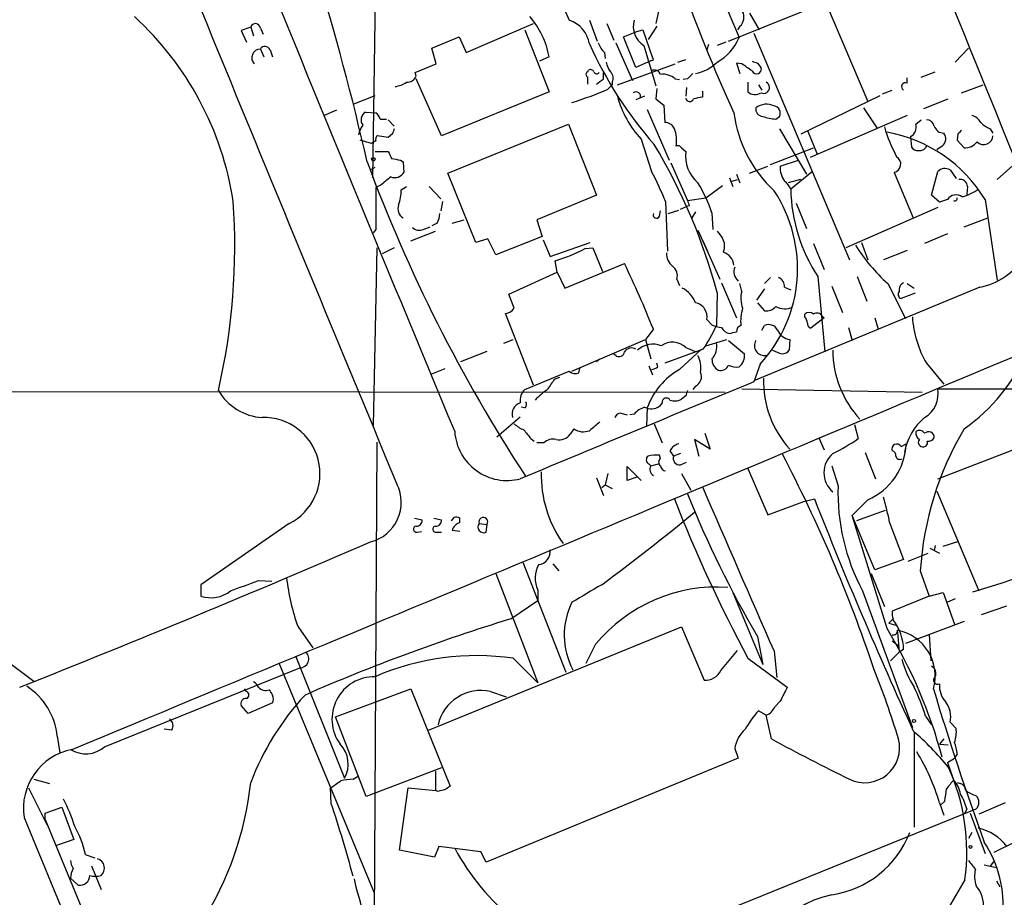
# Model space of a CAD drawing. Extents: x 7 to 1057, y 10 to 901.
# Drawn here: x 269 to 365, y 259 to 344 of the extents above; entities that cross this region are included whole.
import ezdxf

# ---------------------------------------------------------------- set-up
doc = ezdxf.new("R2010")
doc.units = 0
doc.header["$MEASUREMENT"] = 0
doc.layers.add('MAIN', color=5, linetype='CONTINUOUS')

msp = doc.modelspace()

# ---------------------------------------------------------------- linework, layer by layer
at = {"layer": 'MAIN'}
for p, q in [((323.4267, 378.714), (338.9207, 341.884)), ((303.9533, 363.3047), (303.4453, 328.3373)), ((317.9233, 353.9913), (322.4953, 343.5773)), ((337.9047, 341.5453), (348.8267, 345.948)), ((347.3873, 345.1013), (351.3667, 335.7033)), ((331.1313, 344.424), (330.8773, 343.2387)), ((339.9367, 344.2547), (340.868, 342.646)), ((291.6767, 342.9), (290.7453, 342.5613)), ((291.6767, 342.9), (291.9307, 342.0533)), ((312.5047, 340.4447), (319.024, 343.2387)), ((324.4427, 343.5773), (325.2047, 341.5453)), ((326.136, 343.2387), (326.8133, 341.63)), ((330.962, 342.9847), (330.1153, 341.7147)), ((339.0053, 342.9847), (338.7513, 342.646)), ((290.7453, 342.5613), (291.2533, 341.4607)), ((292.608, 342.8153), (292.862, 342.2227)), ((309.2027, 340.868), (311.8273, 341.9687)), ((311.8273, 341.9687), (312.5047, 340.4447)), ((318.1773, 342.646), (320.548, 336.6347)), ((327.7447, 341.9687), (329.0147, 342.4767)), ((328.93, 339.0053), (327.7447, 341.9687)), ((329.0147, 342.4767), (329.6073, 342.646)), ((329.6073, 342.646), (330.5387, 339.9367)), ((340.36, 342.3073), (349.5887, 320.3787)), ((326.9827, 341.376), (328.5913, 337.7353)), ((329.692, 341.122), (330.8773, 337.2273)), ((335.9573, 341.2067), (335.788, 340.6987)), ((337.6507, 341.4607), (336.804, 341.122)), ((292.608, 340.7833), (292.9467, 340.0213)), ((293.5393, 340.6987), (293.7933, 340.0213)), ((309.626, 339.344), (309.2027, 340.868)), ((325.882, 340.4447), (325.9667, 339.852)), ((359.8333, 339.5133), (361.1033, 340.868)), ((307.594, 338.4973), (309.626, 339.344)), ((320.548, 340.0213), (319.6167, 339.598)), ((327.152, 337.312), (332.74, 339.344)), ((330.454, 339.6827), (328.93, 339.0053)), ((332.994, 339.5133), (333.756, 339.7673)), ((339.1747, 339.344), (338.6667, 339.4287)), ((338.6667, 339.4287), (339.0053, 338.4127)), ((340.6987, 339.4287), (341.0373, 339.0053)), ((307.6787, 338.1587), (307.594, 338.4973)), ((324.2733, 338.582), (324.358, 338.7513)), ((325.7973, 337.9047), (325.7973, 338.4973)), ((356.5313, 338.074), (357.886, 338.582)), ((310.134, 332.4013), (307.6787, 337.9047)), ((326.2207, 336.8887), (326.644, 337.312)), ((326.644, 337.566), (326.644, 337.312)), ((332.74, 337.9047), (333.1633, 337.82)), ((333.9253, 337.9047), (333.502, 337.82)), ((339.7673, 337.566), (339.7673, 336.6347)), ((340.7833, 337.312), (341.122, 336.804)), ((355.1767, 337.4813), (355.1767, 337.9893)), ((360.426, 336.55), (362.5427, 337.312)), ((301.5827, 335.4493), (303.6993, 336.296)), ((320.548, 336.6347), (310.134, 332.4013)), ((330.962, 336.9733), (330.8773, 335.9573)), ((333.8407, 337.058), (333.756, 336.2113)), ((335.3647, 336.7193), (335.3647, 336.1267)), ((344.932, 332.5707), (352.552, 336.296)), ((352.806, 336.4653), (353.7373, 336.804)), ((329.7767, 336.2113), (328.93, 335.8727)), ((330.8773, 335.9573), (331.6393, 335.3647)), ((331.6393, 335.3647), (331.724, 333.6713)), ((356.7853, 335.026), (359.156, 335.9573)), ((299.974, 334.8567), (298.7887, 334.3487)), ((302.768, 334.6873), (303.784, 334.6027)), ((330.0307, 334.9413), (332.1473, 330.0307)), ((355.1767, 334.3487), (345.7787, 330.2847)), ((350.9433, 335.1107), (352.298, 333.0787)), ((304.2073, 334.01), (304.8, 334.01)), ((304.9693, 333.9253), (305.562, 333.3327)), ((310.7267, 328.7607), (322.4107, 333.502)), ((322.4107, 333.502), (325.12, 326.644)), ((342.4767, 334.01), (342.8153, 334.264)), ((356.0233, 333.502), (356.5313, 333.9253)), ((305.3927, 332.5707), (304.9693, 332.232)), ((342.8153, 333.0787), (345.44, 328.676)), ((345.5247, 332.9093), (346.456, 330.6233)), ((360.0873, 332.5707), (360.0027, 331.978)), ((363.22, 333.0787), (363.474, 332.6553)), ((303.3607, 331.6393), (302.26, 331.978)), ((303.784, 331.8933), (303.3607, 331.6393)), ((304.9693, 332.232), (303.9533, 332.4013)), ((329.438, 332.0627), (330.454, 328.93)), ((355.5153, 332.3167), (355.6, 331.3007)), ((360.0027, 331.978), (360.68, 331.216)), ((303.6993, 330.8773), (304.9693, 330.8773)), ((333.3327, 331.216), (333.756, 330.8773)), ((341.9687, 329.6073), (346.1173, 331.216)), ((358.5633, 331.3853), (358.0553, 331.0467)), ((306.1547, 330.0307), (306.4087, 329.8613)), ((306.4087, 329.8613), (306.4933, 328.8453)), ((332.3167, 329.7767), (333.9253, 326.136)), ((342.9, 329.438), (344.678, 330.0307)), ((363.8973, 328.168), (365.6753, 329.7767)), ((303.276, 329.0993), (303.6993, 329.3533)), ((313.436, 322.072), (310.7267, 328.7607)), ((338.6667, 328.676), (339.0053, 327.8293)), ((339.9367, 328.7607), (341.7147, 329.438)), ((346.0327, 328.93), (343.916, 327.2367)), ((345.1013, 329.2687), (345.44, 328.676)), ((353.9067, 328.8453), (355.7693, 324.4427)), ((357.5473, 326.644), (358.14, 328.93)), ((359.3253, 329.0993), (359.918, 328.2527)), ((304.292, 327.66), (303.784, 327.406)), ((337.9893, 328.3373), (338.328, 327.4907)), ((338.2433, 327.9987), (338.7513, 328.168)), ((344.8473, 328.168), (343.662, 327.8293)), ((306.2393, 327.152), (306.7473, 327.4907)), ((308.9487, 327.4907), (310.0493, 326.3053)), ((335.7033, 326.39), (337.312, 327.5753)), ((361.0187, 327.4907), (360.934, 326.7287)), ((310.2187, 326.0513), (310.0493, 325.12)), ((325.12, 326.644), (319.3627, 324.2733)), ((331.8087, 326.0513), (331.978, 321.2253)), ((333.9253, 326.136), (335.7033, 326.39)), ((344.424, 325.882), (345.44, 323.4267)), ((358.3093, 325.9667), (357.5473, 326.644)), ((359.0713, 326.2207), (358.3093, 325.9667)), ((362.712, 326.2207), (363.8973, 318.4313)), ((331.216, 324.612), (331.3007, 325.12)), ((332.0627, 324.866), (333.0787, 325.2047)), ((333.248, 325.2893), (333.8407, 325.5433)), ((334.0947, 325.628), (333.8407, 325.5433)), ((334.6873, 325.0353), (334.3487, 324.4427)), ((336.296, 324.9507), (336.3807, 323.342)), ((358.14, 325.4587), (349.25, 321.564)), ((309.7107, 323.9347), (309.2027, 323.6807)), ((311.15, 323.9347), (312.3353, 324.2733)), ((319.3627, 324.2733), (319.8707, 322.6647)), ((360.68, 323.596), (362.966, 324.4427)), ((303.784, 323.342), (303.53, 323.0033)), ((307.1707, 322.2413), (309.5413, 323.1727)), ((308.356, 323.342), (309.0333, 323.596)), ((334.9413, 323.2573), (335.7033, 321.564)), ((359.0713, 322.9187), (356.87, 321.9873)), ((314.6213, 322.4107), (313.436, 322.072)), ((315.3833, 320.8867), (314.6213, 322.4107)), ((319.8707, 322.6647), (315.3833, 320.8867)), ((319.9553, 322.326), (320.6327, 320.7173)), ((320.6327, 320.7173), (324.5273, 322.072)), ((335.1953, 322.6647), (335.4493, 322.1567)), ((335.4493, 322.1567), (335.8727, 321.2253)), ((346.1173, 321.9873), (347.1333, 319.4473)), ((350.774, 322.072), (351.3667, 320.3787)), ((303.8687, 321.564), (303.53, 304.3767)), ((305.562, 321.564), (304.3767, 320.9713)), ((324.0193, 321.4793), (324.7813, 321.564)), ((324.7813, 321.564), (325.7127, 319.278)), ((335.7033, 321.564), (337.058, 318.516)), ((355.1767, 321.31), (352.8907, 320.3787)), ((321.31, 319.1933), (321.1407, 320.294)), ((322.072, 317.6693), (327.8293, 320.04)), ((316.6533, 317.0767), (321.31, 319.1933)), ((321.31, 319.1933), (322.072, 317.6693)), ((332.9093, 318.516), (333.1633, 317.9233)), ((337.2273, 318.1773), (338.6667, 314.7907)), ((341.376, 318.0927), (341.9687, 318.6853)), ((346.5407, 318.77), (347.218, 311.4887)), ((350.3507, 318.77), (351.282, 316.3993)), ((336.804, 317.246), (336.7193, 314.0287)), ((339.1747, 317.3307), (339.0053, 318.0927)), ((362.204, 317.754), (340.36, 308.6947)), ((341.376, 317.5847), (340.614, 316.484)), ((343.3233, 317.754), (343.916, 317.5)), ((347.8953, 317.8387), (348.9113, 315.2987)), ((353.314, 318.0927), (355.0073, 314.706)), ((355.1767, 318.0927), (355.854, 317.6693)), ((317.1613, 315.722), (316.6533, 317.0767)), ((340.6987, 316.23), (341.376, 315.468)), ((355.9387, 317.1613), (354.584, 316.6533)), ((319.024, 308.2713), (316.3147, 315.214)), ((335.788, 314.6213), (336.296, 314.1133)), ((345.2707, 314.8753), (345.2707, 315.1293)), ((347.1333, 314.7907), (345.8633, 313.7747)), ((346.964, 314.96), (347.1333, 314.7907)), ((352.044, 314.7907), (352.3827, 313.69)), ((330.6233, 313.69), (329.8613, 312.674)), ((341.122, 313.6053), (341.376, 314.0287)), ((349.504, 313.8593), (349.8427, 312.5893)), ((316.1453, 312.3353), (317.0767, 312.674)), ((322.7493, 309.626), (329.8613, 312.674)), ((329.8613, 312.674), (330.3693, 310.8113)), ((335.7033, 312.0813), (337.7353, 312.674)), ((337.9047, 312.5893), (339.4287, 311.3193)), ((343.8313, 312.674), (343.7467, 311.658)), ((311.9967, 310.5573), (314.5367, 311.5733)), ((335.4493, 311.7427), (331.724, 310.388)), ((333.1633, 309.7953), (335.28, 311.7427)), ((333.756, 311.912), (334.772, 311.4887)), ((325.12, 310.5573), (325.4587, 310.8113)), ((326.9827, 311.15), (326.7287, 311.3193)), ((309.2027, 309.372), (310.4727, 309.88)), ((318.1773, 307.848), (322.4953, 309.626)), ((323.4267, 309.4567), (323.5113, 309.88)), ((330.2, 310.134), (330.5387, 309.2873)), ((331.0467, 310.0493), (330.962, 310.388)), ((340.9527, 310.3033), (340.36, 308.61)), ((357.0393, 310.388), (358.7327, 308.356)), ((321.056, 308.864), (321.564, 309.0333)), ((232.156, 307.6787), (337.566, 307.594)), ((334.6873, 308.1867), (334.4333, 307.848)), ((339.1747, 307.9327), (356.616, 307.594)), ((358.14, 307.9327), (416.4753, 307.7633)), ((333.756, 307.2553), (333.3327, 306.9167)), ((318.1773, 306.07), (317.8387, 306.1547)), ((330.0307, 306.07), (329.946, 304.292)), ((331.47, 306.578), (331.216, 306.2393)), ((315.468, 303.276), (317.754, 305.2233)), ((327.4907, 305.562), (328.0833, 305.3927)), ((328.7607, 305.4773), (328.3373, 305.3927)), ((322.9187, 304.038), (322.58, 303.53)), ((330.708, 304.546), (331.47, 302.6833)), ((350.0967, 304.4613), (350.4353, 303.1067)), ((318.77, 303.1067), (319.1087, 302.8527)), ((336.1267, 302.0907), (334.6027, 303.022)), ((334.6027, 303.022), (335.026, 301.4133)), ((335.6187, 303.6147), (336.1267, 302.0907)), ((346.6253, 303.1913), (347.1333, 302.006)), ((303.8687, 302.768), (303.6147, 254.762)), ((320.04, 302.6833), (319.3627, 302.6833)), ((354.584, 302.3447), (355.092, 302.5987)), ((358.14, 299.212), (367.1147, 302.6833)), ((331.3007, 301.1593), (331.216, 301.498)), ((332.232, 301.9213), (332.5707, 301.4133)), ((333.248, 301.6673), (332.5707, 301.4133)), ((351.1127, 301.752), (352.1287, 299.212)), ((328.0833, 299.0427), (328.0833, 300.3973)), ((328.0833, 300.3973), (329.438, 299.0427)), ((330.2, 300.6513), (330.3693, 300.482)), ((330.3693, 300.482), (331.1313, 300.6513)), ((333.248, 300.5667), (333.8407, 300.8207)), ((339.7673, 300.228), (341.7147, 295.7407)), ((347.8953, 300.482), (348.488, 298.5347)), ((325.12, 299.2967), (325.7973, 297.6033)), ((326.2207, 299.72), (325.9667, 298.6193)), ((329.0147, 299.3813), (328.0833, 299.0427)), ((333.3327, 299.72), (334.264, 298.1113)), ((325.628, 298.3653), (325.9667, 298.6193)), ((325.9667, 298.6193), (326.644, 298.2807)), ((345.186, 297.0107), (346.202, 297.2647)), ((351.3667, 297.18), (349.8427, 295.656)), ((358.0553, 298.0267), (362.1193, 288.3747)), ((341.7147, 295.7407), (345.186, 297.0107)), ((307.5093, 295.402), (308.2713, 295.2327)), ((309.372, 295.402), (310.134, 295.2327)), ((311.3193, 295.4867), (311.0653, 295.148)), ((311.912, 294.9787), (311.912, 295.402)), ((352.044, 290.4067), (349.8427, 295.656)), ((353.2293, 284.734), (349.8427, 295.656)), ((353.06, 296.164), (350.266, 295.148)), ((295.402, 294.894), (286.8507, 288.9673)), ((313.7747, 294.894), (314.5367, 294.8093)), ((314.452, 294.0473), (314.5367, 294.8093)), ((353.4833, 294.9787), (354.838, 291.4227)), ((307.7633, 294.0473), (308.1867, 294.132)), ((309.626, 294.0473), (310.134, 294.0473)), ((311.912, 294.132), (311.15, 294.2167)), ((357.378, 292.5233), (358.3093, 292.0153)), ((357.886, 292.7773), (357.8013, 292.2693)), ((358.648, 292.6927), (360.172, 293.2007)), ((355.2613, 291.2533), (357.2087, 292.0153)), ((318.008, 291.1687), (322.1567, 280.5007)), ((320.8867, 290.9993), (321.4793, 290.322)), ((354.838, 291.4227), (352.044, 290.4067)), ((315.3833, 290.068), (319.4473, 279.4847)), ((351.7053, 290.068), (352.9753, 286.8507)), ((356.4467, 290.322), (357.2933, 287.8667)), ((286.8507, 288.9673), (286.8507, 287.8667)), ((292.4387, 289.3907), (293.7087, 289.306)), ((319.4473, 288.4593), (319.4473, 287.4433)), ((338.328, 288.2053), (341.2067, 281.2627)), ((350.8587, 288.3747), (355.6847, 275.1667)), ((357.2933, 287.8667), (353.7373, 286.4273)), ((357.2933, 287.8667), (358.648, 288.2053)), ((358.648, 288.2053), (359.7487, 285.1573)), ((316.8227, 285.6653), (319.4473, 287.4433)), ((359.8333, 287.6127), (359.0713, 287.274)), ((362.3733, 286.0887), (364.8287, 286.9353)), ((296.2487, 284.9033), (297.688, 282.8713)), ((308.864, 274.9127), (333.3327, 284.9033)), ((333.3327, 284.9033), (335.534, 279.7387)), ((353.822, 285.6653), (353.3987, 285.242)), ((353.3987, 285.242), (354.076, 285.0727)), ((360.68, 285.4113), (355.0073, 283.2947)), ((340.6987, 283.972), (341.2067, 281.2627)), ((354.2453, 284.3953), (354.4147, 282.448)), ((357.2933, 284.1413), (357.4627, 281.6013)), ((325.0353, 283.21), (324.104, 281.3473)), ((353.7373, 283.5487), (354.4147, 283.0407)), ((295.9947, 282.1093), (300.736, 270.256)), ((337.1427, 280.67), (338.7513, 282.6173)), ((342.3073, 282.5327), (342.5613, 279.9927)), ((354.4147, 282.448), (353.568, 281.6013)), ((354.838, 282.702), (354.4147, 282.448)), ((267.97, 281.686), (270.6793, 279.654)), ((294.386, 281.432), (303.6147, 259.1647)), ((317.0767, 281.8553), (319.4473, 279.4847)), ((339.7673, 281.8553), (343.5773, 279.0613)), ((277.5373, 273.304), (296.418, 280.924)), ((291.2533, 278.638), (291.084, 278.892)), ((299.8893, 276.1827), (307.1707, 278.892)), ((307.1707, 278.892), (310.9807, 269.494)), ((314.8753, 278.638), (316.3993, 278.13)), ((291.4227, 276.5213), (290.7453, 277.2833)), ((293.7933, 277.5373), (291.4227, 276.5213)), ((342.9, 277.7067), (342.392, 277.1987)), ((341.5453, 276.352), (340.7833, 276.7753)), ((342.0533, 274.066), (341.5453, 276.352)), ((356.9547, 276.2673), (357.5473, 275.4207)), ((302.8527, 268.478), (299.8893, 276.1827)), ((359.3253, 275.6747), (359.918, 275.082)), ((272.9653, 274.32), (273.2193, 272.7113)), ((284.0567, 274.9127), (283.2947, 274.9973)), ((355.854, 274.7433), (355.854, 265.5147)), ((358.7327, 274.066), (358.3093, 273.558)), ((358.3093, 273.558), (359.156, 273.4733)), ((338.4973, 273.1347), (338.836, 272.2033)), ((360.0027, 272.6267), (359.7487, 272.2033)), ((338.836, 272.2033), (314.452, 262.128)), ((359.0713, 271.78), (359.7487, 272.2033)), ((359.0713, 271.78), (359.664, 270.0867)), ((310.134, 271.272), (302.8527, 268.478)), ((309.5413, 270.9333), (309.5413, 269.0707)), ((359.4947, 270.5947), (359.664, 270.0867)), ((270.6793, 270.1713), (272.2033, 269.748)), ((301.5827, 270.1713), (302.006, 270.4253)), ((360.0027, 269.8327), (360.3413, 269.748)), ((270.1713, 269.3247), (271.9493, 265.7687)), ((299.466, 267.8007), (299.3813, 269.3247)), ((306.07, 263.3133), (306.9167, 269.3247)), ((306.9167, 269.3247), (309.5413, 269.0707)), ((309.7953, 268.986), (309.5413, 269.0707)), ((358.3093, 267.8853), (358.7327, 266.7)), ((358.8173, 268.0547), (358.4787, 267.716)), ((364.6593, 267.8853), (362.1193, 266.7847)), ((271.78, 266.8693), (273.3887, 267.462)), ((271.78, 266.2767), (271.78, 266.8693)), ((273.3887, 267.462), (274.574, 264.3293)), ((325.0353, 252.3913), (361.8653, 267.2927)), ((360.934, 267.2927), (360.7647, 266.8693)), ((361.2727, 266.8693), (362.712, 262.9747)), ((271.78, 266.2767), (271.9493, 265.7687)), ((271.78, 266.2767), (290.6607, 220.472)), ((361.442, 265.0067), (361.1033, 264.414)), ((274.574, 264.3293), (272.8807, 263.7367)), ((365.5907, 264.0753), (363.5587, 263.0593)), ((275.6747, 262.89), (276.606, 262.5513)), ((309.4567, 262.636), (306.07, 263.3133)), ((309.88, 263.652), (309.4567, 262.636)), ((313.944, 263.144), (309.88, 263.652)), ((314.452, 262.128), (313.944, 263.144)), ((363.22, 261.7047), (363.6433, 262.2973)), ((276.2673, 261.7893), (277.1987, 259.5033)), ((362.6273, 261.874), (363.8127, 261.62)), ((274.2353, 260.604), (274.9973, 259.9267)), ((360.7647, 260.4347), (353.822, 248.5813)), ((363.8127, 260.35), (364.1513, 259.7573))]:
    msp.add_line(p, q, dxfattribs=at)
for centre, radius in [((303.53, 330.1154), 0.1693), ((355.8358, 275.7896), 0.1541), ((361.315, 263.6097), 0.1338)]:
    msp.add_circle(centre, radius, dxfattribs=at)
for centre, radius, start, end in [((-7923.8033, -3033.8605), 8945.9954, 22.05823583, 22.71742321), ((7169.7134, 3157.6952), 7428.4061, 201.75772384, 202.59339577), ((9344.6361, 4059.0175), 9789.8022, 202.0242099, 202.58819861), ((59.167, 274.5081), 249.9759, 12.793283, 21.59794), ((14123.0907, 6015.649), 14879.2149, 202.35668128, 202.63616346), ((472.8887, 396.3194), 147.962, 199.207522, 204.652384), ((259.8425, 321.4038), 30.497, 8.765574, 47.576364), ((312.3513, 338.4939), 8.3378, 10.555618, 40.564549), ((338.122, 343.8826), 1.2596, 314.530373, 25.456305), ((292.1339, 342.7645), 0.4769, 6.11593, 163.491799), ((321.5442, 340.7946), 2.9407, 9.724012, 71.130067), ((330.8889, 342.9803), 2.2103, 164.330196, 237.215091), ((293.0541, 340.526), 0.515, 19.59246, 150.024662), ((359.2929, 356.8326), 38.1585, 204.034281, 221.486636), ((327.757, 342.2922), 2.6323, 200.368798, 224.576735), ((334.4163, 343.7755), 4.8854, 299.257708, 337.221357), ((292.62, 339.9367), 0.8467, 90.812076, 224.425817), ((328.3588, 340.0005), 2.3584, 191.922191, 216.975336), ((330.4963, 339.8097), 0.1339, 251.578587, 71.537987), ((333.873, 342.5646), 4.231, 281.096407, 313.847976), ((170.35, 84.9938), 305.2799, 56.196648, 56.42582), ((382.7672, 466.5057), 133.8593, 251.453817, 251.683013), ((306.7961, 338.5175), 0.9528, 267.064019, 337.876971), ((324.3792, 338.328), 0.2752, 112.632677, 247.367323), ((324.5274, 338.4128), 0.3785, 26.551512, 116.585359), ((325.1454, 338.6922), 0.3003, 201.5251, 319.549723), ((325.9341, 337.9698), 0.8167, 330.36824, 48.554055), ((330.7536, 338.1879), 0.5648, 14.363504, 122.035491), ((331.5456, 336.5021), 1.8423, 49.583567, 97.639241), ((461.1792, 211.1588), 179.6053, 134.885409, 135.114591), ((340.614, 338.836), 0.4559, 201.799076, 21.799076), ((305.0685, 340.2885), 3.1985, 280.414759, 301.659608), ((154.9233, 337.7354), 169.3503, 359.885409, 0.114558), ((198.4707, 506.9597), 211.6404, 306.756638, 306.985843), ((341.2914, 337.058), 0.5643, 243.430408, 63.43949), ((355.0074, 337.1426), 0.3786, 63.441716, 243.421413), ((313.6916, 365.7562), 31.4692, 286.727932, 293.461854), ((328.9433, 336.2008), 0.4398, 338.827764, 127.432753), ((340.4595, 337.4502), 1.0697, 229.675256, 302.694675), ((336.9579, 338.9105), 10.1706, 195.390252, 222.32174), ((334.1479, 336.098), 0.3959, 188.132149, 339.184822), ((336.0009, 330.746), 5.4182, 96.743197, 105.883953), ((341.5633, 333.6729), 1.771, 65.158426, 125.721961), ((342.2226, 334.6027), 0.6826, 330.254078, 82.87186), ((303.2232, 333.9359), 0.8786, 121.207586, 216.176007), ((303.1074, 333.672), 1.1506, 17.082228, 53.983609), ((350.7471, 336.2035), 12.4378, 187.394706, 227.268999), ((341.2562, 334.9979), 0.7356, 171.179222, 266.141365), ((361.1314, 333.0926), 1.2939, 26.567031, 76.110889), ((304.3963, 331.9999), 2.3563, 143.019707, 168.094435), ((331.7727, 332.7197), 0.9528, 22.13417, 92.929668), ((342.6597, 338.227), 4.221, 249.864971, 267.515164), ((355.0286, 333.2268), 1.0321, 298.13682, 15.464975), ((357.0747, 333.1846), 0.7415, 11.520561, 92.736234), ((364.1369, 335.5478), 2.6338, 225.435321, 249.627527), ((432.4697, 290.5022), 133.8593, 161.453816, 161.683013), ((329.8507, 331.943), 3.0258, 349.378949, 22.045087), ((367.2528, 337.4438), 14.8813, 196.376743, 208.385193), ((350.7602, 318.9924), 13.9676, 31.165027, 79.818102), ((358.6932, 333.58), 0.9256, 195.49727, 272.445991), ((357.9812, 332.1092), 0.929, 308.803339, 36.005154), ((444.9191, 248.0526), 119.7487, 134.876984, 135.106133), ((304.1228, 332.0626), 0.3787, 116.585347, 206.551521), ((282.0045, 302.3524), 56.7874, 15.204776, 30.946626), ((360.7402, 332.7441), 1.5293, 267.743981, 322.289319), ((362.5843, 332.4335), 0.8903, 224.567707, 357.927257), ((474.4735, 415.2186), 189.3281, 206.453857, 206.683026), ((332.9941, 331.0467), 0.3786, 26.565051, 116.578587), ((337.1999, 330.4621), 3.4688, 173.125543, 229.374699), ((356.1927, 331.6393), 0.6826, 209.738635, 277.119811), ((356.3494, 331.8015), 0.8426, 265.091229, 336.830876), ((445.6493, 382.7529), 152.198, 200.3356, 213.177001), ((348.0621, 541.819), 215.8947, 258.578089, 258.807241), ((353.7232, 329.6591), 0.8341, 282.706851, 58.365948), ((305.6043, 329.3958), 1.0456, 248.63204, 328.232755), ((299.4532, 312.5831), 35.0467, 22.599857, 27.802939), ((344.9381, 329.2555), 2.0462, 174.883143, 217.893648), ((358.8425, 328.2456), 0.9808, 60.51018, 135.747707), ((323.8195, 304.7441), 30.1075, 128.145459, 130.435565), ((320.7145, 319.376), 16.5487, 19.686034, 30.717994), ((342.0953, 326.432), 1.9906, 23.844128, 51.910186), ((360.2849, 327.4413), 0.7354, 3.851386, 98.830866), ((1319.7832, 325.374), 1016.0012, 179.8854085, 180.1145915), ((302.1295, 327.1352), 4.1098, 339.749735, 0.234212), ((330.9755, 319.5462), 13.6006, 317.18791, 33.572877), ((359.7131, 327.4937), 15.7992, 180.932052, 213.515358), ((358.3214, 333.1752), 7.0491, 288.094121, 302.600485), ((228.1462, 321.7174), 61.9888, 346.990842, 4.009062), ((461.0099, 368.232), 133.8752, 198.327138, 198.556321), ((359.9101, 325.6727), 1.002, 53.171275, 146.842842), ((359.8016, 326.3054), 0.2182, 230.913782, 22.81582), ((360.912, 324.2634), 6.6364, 281.226289, 13.363862), ((306.9589, 325.3317), 1.0455, 158.628046, 238.246733), ((307.7078, 324.9812), 2.2598, 332.413275, 357.077961), ((330.9197, 324.7391), 0.3224, 156.82241, 336.782742), ((307.9644, 324.1254), 0.8758, 224.52351, 296.5592), ((506.4079, 449.8339), 211.6803, 216.752594, 216.981777), ((336.0246, 321.7349), 1.4952, 336.584551, 30.56813), ((316.0788, 336.6754), 17.1456, 287.1713, 297.58866), ((333.4214, 320.9958), 1.5293, 177.743981, 232.289319), ((336.8813, 319.687), 1.5424, 6.840265, 70.478365), ((364.4081, 330.6018), 16.72, 211.691688, 228.430747), ((230.627, 273.4813), 107.7775, 21.905152, 25.593845), ((331.7183, 318.8246), 1.2303, 345.473559, 51.391831), ((339.6117, 319.2603), 1.1985, 158.409876, 229.66679), ((342.3717, 317.8027), 0.9528, 357.070332, 67.86583), ((355.1344, 317.5), 0.7393, 113.635147, 193.237414), ((332.1941, 315.31), 2.6575, 20.254247, 62.595118), ((341.7446, 316.6593), 2.6562, 165.358435, 200.663344), ((354.7252, 317.0484), 0.4196, 137.723556, 250.334234), ((334.462, 314.8949), 1.354, 348.341497, 80.421499), ((316.23, 316.3146), 1.1039, 274.400696, 327.530798), ((343.4073, 314.4522), 4.338, 162.979423, 185.602432), ((341.5813, 316.5768), 1.1276, 259.510188, 322.563067), ((343.3686, 317.5139), 1.8516, 241.203577, 292.773162), ((345.694, 314.6851), 0.6136, 46.380115, 133.619885), ((344.5677, 314.2233), 0.9588, 3.551733, 42.844497), ((346.4599, 314.6406), 0.5968, 32.358529, 125.03213), ((366.1017, 315.5718), 10.4403, 183.825209, 209.770067), ((323.1487, 320.0721), 14.8554, 325.895951, 335.995139), ((337.3425, 316.1162), 2.2598, 242.413275, 267.077961), ((338.2013, 314.3255), 1.0798, 205.577864, 258.67758), ((296.0045, 482.6955), 174.5533, 283.917656, 284.146846), ((339.243, 313.4719), 0.5774, 105.364771, 183.564574), ((341.7993, 313.1819), 0.9467, 26.567758, 116.559638), ((344.0537, 314.177), 1.5194, 202.103225, 261.582979), ((345.9733, 314.2149), 0.4537, 171.405541, 255.969882), ((332.4687, 310.5694), 1.86, 46.204605, 125.624694), ((341.377, 312.1094), 0.9741, 150.484928, 279.949712), ((327.3114, 311.5559), 0.5222, 230.999262, 352.606905), ((328.5032, 311.0803), 0.788, 57.205358, 148.783105), ((330.5786, 310.0535), 2.1824, 68.306333, 132.675111), ((335.1288, 311.9563), 1.635, 315.550094, 13.403049), ((343.7155, 314.5458), 3.2906, 241.353827, 258.674701), ((343.154, 311.9966), 0.6826, 262.87186, 330.261365), ((357.948, 311.7102), 9.9681, 180.300041, 222.550876), ((350.0176, 319.0861), 18.4427, 305.319653, 335.960923), ((-9268.1315, 23279.2516), 24906.7322, 292.52774692, 292.75692949), ((332.6567, 309.9649), 2.5737, 350.526698, 27.417311), ((337.5093, 310.7548), 1.2146, 177.333821, 239.273279), ((338.1163, 311.1076), 1.3294, 307.237991, 9.163308), ((323.0879, 310.2397), 0.8531, 226.002087, 293.397882), ((336.5635, 303.7563), 6.9304, 119.381262, 160.497551), ((330.3944, 310.7528), 0.9594, 273.561805, 312.837328), ((337.1004, 310.5572), 0.8726, 255.958979, 337.175582), ((338.6245, 311.4045), 1.3872, 238.741564, 282.329), ((2678.5641, -5347.6058), 6120.4555, 112.45954715, 112.68872928), ((574.7287, 139.0234), 305.2797, 146.196642, 146.425815), ((334.2641, 309.1179), 1.0229, 294.440246, 24.450444), ((350.8141, 308.5763), 9.5301, 177.760524, 222.885827), ((293.1424, 310.4539), 5.3277, 210.33261, 266.070537), ((319.1937, 306.8037), 1.4573, 134.224315, 188.909672), ((323.9749, 302.4527), 6.484, 123.685166, 137.514523), ((460.848, 265.1818), 133.8752, 161.45383, 161.682999), ((355.448, 307.4707), 2.7314, 301.373879, 9.738212), ((331.8792, 306.6203), 0.4114, 30.966145, 185.901842), ((332.6977, 307.9748), 1.234, 247.828717, 300.96933), ((318.1362, 305.4543), 1.1869, 108.784523, 195.420236), ((317.9504, 306.4048), 0.4045, 304.126202, 39.613322), ((330.7076, 303.6579), 2.6647, 110.447328, 136.938885), ((330.4314, 307.3013), 1.3204, 240.273957, 306.456793), ((292.9547, 299.7256), 5.416, 296.863107, 91.877045), ((327.455, 304.9854), 0.5777, 86.457073, 164.611795), ((360.4152, 300.8471), 5.5665, 129.559392, 170.644452), ((319.0096, 306.4224), 2.6338, 225.432244, 249.627527), ((530.069, 472.8451), 271.0321, 218.546032, 218.775228), ((323.8522, 305.4968), 1.7319, 237.384435, 289.935339), ((536.6005, 50.2922), 330.6236, 129.688756, 129.917939), ((356.3659, 303.2953), 0.5968, 32.358529, 125.03213), ((387.1023, 288.3717), 30.7176, 149.335467, 176.359766), ((316.4822, 304.1414), 5.0908, 184.025797, 284.46699), ((320.9289, 301.8159), 1.242, 76.193126, 135.70136), ((321.5275, 304.2765), 1.2904, 256.45591, 324.653307), ((340.3898, 317.4283), 17.4934, 295.714588, 305.046704), ((356.7262, 303.6402), 0.7175, 168.437913, 239.496397), ((356.6724, 302.7398), 0.4195, 137.724474, 250.347095), ((357.249, 303.2123), 0.5528, 357.822502, 133.284719), ((357.2086, 303.5302), 0.6827, 262.88227, 330.239505), ((333.3889, 301.3432), 1.2933, 103.878289, 153.448818), ((348.902, 302.8644), 6.1957, 293.441081, 357.542141), ((354.1722, 302.1099), 0.474, 29.690911, 203.444589), ((356.7314, 302.711), 0.4174, 241.353387, 19.84589), ((330.3895, 301.0581), 0.4487, 127.666685, 245.022443), ((330.9198, 298.1534), 3.3577, 84.939051, 103.862835), ((331.5545, 300.8206), 0.4232, 126.84553, 233.14635), ((333.1786, 301.2054), 0.6425, 161.119464, 276.201328), ((216.8705, 235.4907), 142.4973, 18.556631, 27.671786), ((349.5745, 299.8046), 2.452, 130.564037, 229.434444), ((353.6274, 301.4811), 0.4537, 351.405541, 75.982133), ((354.457, 301.4839), 0.3875, 190.497939, 303.11188), ((330.9822, 300.1489), 0.6976, 151.476725, 239.037652), ((331.8932, 300.5665), 0.5985, 188.116564, 261.883436), ((331.07, 299.5357), 11.2895, 178.205144, 215.706704), ((302.2999, 296.931), 3.9378, 284.351725, 26.759611), ((4318.1474, 2026.1353), 4341.3655, 203.450645, 203.6798286), ((368.856, 297.9307), 20.377, 178.301428, 207.966896), ((469.1818, 350.9307), 146.6953, 201.458856, 208.091212), ((427.8737, 335.3201), 101.1737, 201.784605, 210.499073), ((761.515, 461.1014), 446.4609, 201.528724, 204.659336), ((328.4163, 290.2278), 25.5132, 10.731867, 16.406447), ((311.4885, 294.5545), 0.9474, 63.448472, 100.287538), ((314.1769, 295.0421), 0.4286, 327.096078, 200.214956), ((207.3243, 449.2976), 199.2525, 306.422684, 309.700859), ((307.721, 294.3437), 0.2993, 98.124688, 278.121983), ((307.6929, 295.2184), 0.5786, 268.593643, 1.416257), ((309.5837, 294.3437), 0.2993, 98.143638, 278.121983), ((309.5555, 295.2185), 0.5787, 268.593886, 1.406114), ((312.2509, 293.8778), 1.1519, 107.110409, 162.889591), ((314.2192, 294.5553), 0.5588, 142.693333, 294.620458), ((-3200.7919, -1140.0157), 3734.8646, 21.6500623, 22.5781909), ((-194.5071, 1447.5534), 1257.1848, 291.6505546, 293.3252742), ((343.3715, 353.0309), 67.2383, 285.665016, 296.184498), ((319.3926, 292.1618), 1.2549, 276.378008, 8.810034), ((321.8727, 289.6048), 2.6823, 150.767798, 205.281049), ((315.0268, 291.761), 19.9911, 186.076828, 200.062026), ((37.084, 966.2326), 723.4093, 290.4409931, 290.670176), ((747.5178, -431.5614), 834.9567, 120.350172, 120.5793525), ((336.7586, 273.5773), 15.1732, 85.988745, 140.591034), ((287.813, 290.8239), 3.1098, 251.974637, 308.040293), ((329.1049, 284.0964), 7.1057, 153.436391, 208.052708), ((355.3055, 286.2159), 1.5824, 172.322568, 200.362373), ((371.6058, 107.1327), 186.7487, 107.058741, 113.57159), ((349.7465, 282.5237), 5.0946, 2.00563, 36.873272), ((312.8516, 260.0633), 47.3181, 14.972265, 31.424853), ((353.8643, 284.5054), 0.3856, 250.770959, 8.846709), ((353.3966, 280.1469), 4.4986, 343.802508, 79.125441), ((296.4058, 281.806), 0.8821, 270.792476, 46.704264), ((313.5203, 257.3993), 24.7132, 81.726026, 113.415645), ((364.1854, 284.3201), 9.8523, 194.996674, 212.260221), ((357.2088, 280.416), 0.7572, 333.428181, 63.445101), ((303.6472, 275.9651), 4.1125, 89.274123, 215.824665), ((335.668, 281.3623), 1.6291, 265.281921, 334.852226), ((273.6967, 249.6453), 84.2502, 16.849526, 21.731296), ((358.1165, 279.7504), 0.4, 125.187993, 298.820836), ((266.4385, 273.6351), 6.5627, 5.990498, 57.112176), ((291.4649, 278.5955), 1.0795, 25.563296, 64.436704), ((360.6741, 279.2005), 2.3732, 175.177814, 221.693087), ((291.1545, 278.2994), 0.3528, 286.262154, 73.733298), ((315.6933, 260.803), 25.658, 137.007333, 159.394871), ((293.1161, 279.6117), 0.8728, 219.094496, 292.827922), ((420.6239, 363.2032), 152.6259, 213.57026, 213.799443), ((292.9892, 277.9183), 0.8898, 334.647392, 25.352608), ((313.9441, 274.4892), 4.2521, 77.34959, 167.345646), ((681.8984, 109.0541), 378.6339, 153.320357, 153.549534), ((337.3265, 270.1486), 20.5598, 17.313826, 25.689997), ((646.3043, 366.3146), 301.5386, 196.853273, 199.81954), ((291.2051, 277.4677), 0.4954, 84.416009, 201.852954), ((340.9949, 277.7491), 1.5016, 291.502403, 338.497598), ((357.1663, 276.225), 2.2281, 345.700553, 38.829287), ((348.3475, 270.0297), 10.1351, 138.274068, 150.650315), ((283.3145, 275.321), 0.8471, 331.183872, 54.80906), ((341.5331, 272.6871), 3.0687, 131.163091, 171.612707), ((334.0638, 250.2638), 32.78, 40.05094, 48.535435), ((357.1229, 274.7434), 2.8155, 338.845168, 6.907187), ((298.3611, 271.6297), 2.7436, 329.953866, 44.655925), ((432.8326, 440.4672), 189.5527, 241.385558, 243.949729), ((351.0733, 273.1973), 3.3706, 243.866753, 14.935469), ((356.8485, 272.4784), 3.1577, 2.691875, 23.297943), ((275.518, 267.3212), 5.836, 100.997437, 188.624943), ((275.717, 275.3785), 2.76, 237.530082, 311.265801), ((338.838, 262.1057), 20.311, 16.53229, 31.757915), ((341.0987, 263.1176), 19.8481, 352.23148, 24.526043), ((259.9542, 273.3326), 31.915, 327.715392, 353.704098), ((130.572, 523.6518), 305.2521, 303.574169, 303.803363), ((301.9623, 263.2791), 6.9027, 93.15248, 103.104302), ((570.9971, 100.3409), 271.0633, 141.228066, 141.457252), ((357.8015, 268.3089), 2.5748, 9.457932, 43.667122), ((360.0392, 268.9922), 0.8139, 5.534773, 68.212969), ((352.4604, 99.7149), 174.5652, 103.917664, 104.146839), ((395.4093, 142.3132), 152.6537, 123.578078, 123.807241), ((344.3977, 270.7203), 14.6639, 349.526566, 354.206206), ((355.6002, 265.938), 5.5031, 14.250882, 30.511471), ((362.7545, 271.6111), 3.1754, 233.131546, 253.738352), ((257.2704, 259.8504), 18.314, 18.29486, 27.208099), ((178.1927, 227.4399), 127.8132, 15.117408, 18.407887), ((361.1898, 267.9277), 0.9271, 316.770119, 43.229881), ((16411.559, 6910.3477), 17455.6436, 202.37186024, 202.69168915), ((266.2329, 260.8944), 9.6504, 11.93428, 29.178645), ((346.5166, 268.4521), 9.5568, 278.294673, 338.867922), ((360.9951, 260.7121), 4.8311, 37.483772, 77.573331), ((353.5839, 258.0231), 10.8817, 353.963214, 33.791999), ((332.1362, 274.7516), 23.5969, 208.526105, 252.702293), ((275.7599, 262.3822), 1.527, 183.187323, 213.684864), ((276.5995, 261.5718), 0.932, 310.011806, 73.77004), ((573.0918, 431.2239), 271.0633, 218.550178, 218.779361), ((276.6913, 260.4344), 2.4619, 153.43703, 176.04969), ((364.3849, 260.7811), 2.6889, 165.580288, 200.441325), ((275.1693, 260.8395), 0.9289, 259.328812, 1.141199), ((276.6484, 262.5929), 1.8201, 252.398281, 287.598719), ((336.5269, 268.6601), 35.7975, 193.144767, 225.807197), ((359.7126, 257.9747), 2.8497, 353.269256, 40.939098), ((350.049, 249.1052), 10.1219, 102.28512, 182.486922)]:
    msp.add_arc(centre, radius, start, end, dxfattribs=at)

doc.saveas('drawing.dxf')
